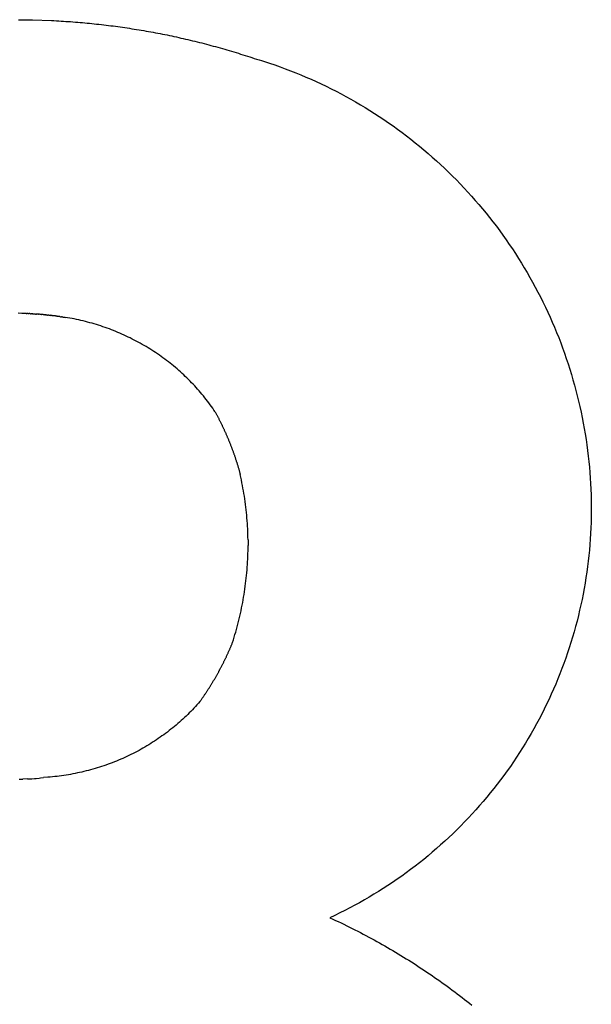
# Model space of a CAD drawing. Extents: x -1907 to 1907, y -231 to 231.
# Drawn here: x 1448 to 1578, y -6 to 219 of the extents above; entities that cross this region are included whole.
import ezdxf

# ---------------------------------------------------------------- set-up
doc = ezdxf.new("R2010")
doc.units = 0
doc.layers.get('0').update_dxf_attribs({"linetype": 'CONTINUOUS'})

msp = doc.modelspace()

# ---------------------------------------------------------------- linework, layer by layer
for p, q in [((1447.36, 218.87), (1447.9, 218.87)), ((1447.9, 218.87), (1448.44, 218.86)), ((1448.44, 218.86), (1448.99, 218.86)), ((1448.99, 218.86), (1449.53, 218.85)), ((1449.53, 218.85), (1450.07, 218.84)), ((1450.07, 218.84), (1450.62, 218.83)), ((1450.62, 218.83), (1454.96, 218.68)), ((1454.96, 218.68), (1455.5, 218.65)), ((1455.5, 218.65), (1456.04, 218.62)), ((1456.04, 218.62), (1456.59, 218.59)), ((1456.59, 218.59), (1457.13, 218.56)), ((1457.13, 218.56), (1457.67, 218.53)), ((1457.67, 218.53), (1458.21, 218.49)), ((1458.21, 218.49), (1458.76, 218.45)), ((1458.76, 218.45), (1459.3, 218.42)), ((1459.3, 218.42), (1459.84, 218.38)), ((1459.84, 218.38), (1460.38, 218.33)), ((1460.38, 218.33), (1460.92, 218.29)), ((1460.92, 218.29), (1461.46, 218.24)), ((1461.46, 218.24), (1462.01, 218.2)), ((1462.01, 218.2), (1462.55, 218.15)), ((1462.55, 218.15), (1463.09, 218.1)), ((1463.09, 218.1), (1463.63, 218.05)), ((1463.63, 218.05), (1464.17, 217.99)), ((1464.17, 217.99), (1464.71, 217.94)), ((1464.71, 217.94), (1465.25, 217.88)), ((1465.25, 217.88), (1465.79, 217.82)), ((1465.79, 217.82), (1466.33, 217.76)), ((1466.33, 217.76), (1466.87, 217.7)), ((1466.87, 217.7), (1467.41, 217.63)), ((1467.41, 217.63), (1467.95, 217.57)), ((1467.95, 217.57), (1468.49, 217.5)), ((1468.49, 217.5), (1469.03, 217.43)), ((1469.03, 217.43), (1469.57, 217.36)), ((1469.57, 217.36), (1470.1, 217.29)), ((1470.1, 217.29), (1470.64, 217.21)), ((1470.64, 217.21), (1471.18, 217.14)), ((1471.18, 217.14), (1471.72, 217.06)), ((1471.72, 217.06), (1472.26, 216.98)), ((1472.26, 216.98), (1472.79, 216.9)), ((1472.79, 216.9), (1473.33, 216.81)), ((1473.33, 216.81), (1473.87, 216.73)), ((1473.87, 216.73), (1474.4, 216.64)), ((1474.4, 216.64), (1474.94, 216.55)), ((1474.94, 216.55), (1475.47, 216.47)), ((1475.47, 216.47), (1476.01, 216.37)), ((1476.01, 216.37), (1476.55, 216.28)), ((1476.55, 216.28), (1477.08, 216.19)), ((1477.08, 216.19), (1477.62, 216.09)), ((1477.62, 216.09), (1478.15, 215.99)), ((1478.15, 215.99), (1478.68, 215.89)), ((1478.68, 215.89), (1479.22, 215.79)), ((1479.22, 215.79), (1479.75, 215.69)), ((1479.75, 215.69), (1480.28, 215.58)), ((1480.28, 215.58), (1480.82, 215.48)), ((1480.82, 215.48), (1481.35, 215.37)), ((1481.35, 215.37), (1481.88, 215.26)), ((1481.88, 215.26), (1482.41, 215.15)), ((1482.41, 215.15), (1482.94, 215.03)), ((1482.94, 215.03), (1483.48, 214.92)), ((1483.48, 214.92), (1484.01, 214.8)), ((1484.01, 214.8), (1484.54, 214.68)), ((1484.54, 214.68), (1485.07, 214.56)), ((1485.07, 214.56), (1485.6, 214.44)), ((1485.6, 214.44), (1486.13, 214.32)), ((1486.13, 214.32), (1486.65, 214.19)), ((1486.65, 214.19), (1487.18, 214.07)), ((1487.18, 214.07), (1487.71, 213.94)), ((1487.71, 213.94), (1488.24, 213.81)), ((1488.24, 213.81), (1488.77, 213.67)), ((1488.77, 213.67), (1489.29, 213.54)), ((1489.29, 213.54), (1489.82, 213.41)), ((1489.82, 213.41), (1490.34, 213.27)), ((1490.34, 213.27), (1490.87, 213.13)), ((1490.87, 213.13), (1491.39, 212.99)), ((1491.39, 212.99), (1491.92, 212.85)), ((1491.92, 212.85), (1492.44, 212.71)), ((1492.44, 212.71), (1492.97, 212.56)), ((1492.97, 212.56), (1493.49, 212.41)), ((1493.49, 212.41), (1494.01, 212.27)), ((1494.01, 212.27), (1494.54, 212.12)), ((1494.54, 212.12), (1495.06, 211.96)), ((1495.06, 211.96), (1495.58, 211.81)), ((1495.58, 211.81), (1496.1, 211.66)), ((1496.1, 211.66), (1496.62, 211.5)), ((1496.62, 211.5), (1497.14, 211.34)), ((1497.14, 211.34), (1497.66, 211.18)), ((1497.66, 211.18), (1498.18, 211.02)), ((1498.18, 211.02), (1498.7, 210.86)), ((1498.7, 210.86), (1499.21, 210.69)), ((1499.21, 210.69), (1499.73, 210.53)), ((1499.73, 210.53), (1500.25, 210.36)), ((1500.25, 210.36), (1500.76, 210.19)), ((1500.76, 210.19), (1501.3, 210.03)), ((1501.3, 210.03), (1501.84, 209.86)), ((1501.84, 209.86), (1502.38, 209.7)), ((1502.38, 209.7), (1502.92, 209.53)), ((1502.92, 209.53), (1503.6, 209.32)), ((1503.6, 209.32), (1504.8, 208.92)), ((1504.8, 208.92), (1506.01, 208.51)), ((1506.01, 208.51), (1507.21, 208.09)), ((1507.21, 208.09), (1508.4, 207.65)), ((1508.4, 207.65), (1509.59, 207.2)), ((1509.59, 207.2), (1510.77, 206.73)), ((1510.77, 206.73), (1511.95, 206.25)), ((1511.95, 206.25), (1513.12, 205.76)), ((1513.12, 205.76), (1514.28, 205.25)), ((1514.28, 205.25), (1515.44, 204.73)), ((1515.44, 204.73), (1516.6, 204.19)), ((1516.6, 204.19), (1517.74, 203.64)), ((1517.74, 203.64), (1518.88, 203.08)), ((1518.88, 203.08), (1520.02, 202.5)), ((1520.02, 202.5), (1521.14, 201.91)), ((1521.14, 201.91), (1522.26, 201.31)), ((1522.26, 201.31), (1523.38, 200.69)), ((1523.38, 200.69), (1524.48, 200.07)), ((1524.48, 200.07), (1525.58, 199.42)), ((1525.58, 199.42), (1526.67, 198.77)), ((1526.67, 198.77), (1527.75, 198.1)), ((1527.75, 198.1), (1528.82, 197.42)), ((1528.82, 197.42), (1529.89, 196.73)), ((1529.89, 196.73), (1530.95, 196.02)), ((1530.95, 196.02), (1532, 195.3)), ((1532, 195.3), (1533.04, 194.57)), ((1533.04, 194.57), (1534.07, 193.83)), ((1534.07, 193.83), (1535.09, 193.08)), ((1535.09, 193.08), (1536.11, 192.31)), ((1536.11, 192.31), (1537.11, 191.53)), ((1537.11, 191.53), (1538.11, 190.74)), ((1538.11, 190.74), (1539.1, 189.94)), ((1539.1, 189.94), (1540.07, 189.12)), ((1540.07, 189.12), (1541.04, 188.3)), ((1541.04, 188.3), (1542, 187.46)), ((1542, 187.46), (1542.95, 186.61)), ((1542.95, 186.61), (1543.88, 185.75)), ((1543.88, 185.75), (1544.81, 184.88)), ((1544.81, 184.88), (1545.73, 184)), ((1545.73, 184), (1546.64, 183.11)), ((1546.64, 183.11), (1547.53, 182.21)), ((1547.53, 182.21), (1548.42, 181.3)), ((1548.42, 181.3), (1549.29, 180.37)), ((1549.29, 180.37), (1550.16, 179.44)), ((1550.16, 179.44), (1551.01, 178.5)), ((1551.01, 178.5), (1551.85, 177.54)), ((1551.85, 177.54), (1552.68, 176.58)), ((1552.68, 176.58), (1553.5, 175.6)), ((1553.5, 175.6), (1554.31, 174.62)), ((1554.31, 174.62), (1555.1, 173.63)), ((1555.1, 173.63), (1555.88, 172.63)), ((1555.88, 172.63), (1556.66, 171.62)), ((1556.66, 171.62), (1557.42, 170.6)), ((1557.42, 170.6), (1558.16, 169.57)), ((1558.16, 169.57), (1558.9, 168.53)), ((1558.9, 168.53), (1559.62, 167.48)), ((1559.62, 167.48), (1560.33, 166.43)), ((1560.33, 166.43), (1561.03, 165.36)), ((1561.03, 165.36), (1561.72, 164.29)), ((1561.72, 164.29), (1562.39, 163.21)), ((1562.39, 163.21), (1563.05, 162.13)), ((1563.05, 162.13), (1563.7, 161.03)), ((1563.7, 161.03), (1564.33, 159.93)), ((1564.33, 159.93), (1564.95, 158.82)), ((1564.95, 158.82), (1565.56, 157.7)), ((1565.56, 157.7), (1566.16, 156.58)), ((1566.16, 156.58), (1566.74, 155.45)), ((1566.74, 155.45), (1567.31, 154.31)), ((1567.31, 154.31), (1567.86, 153.16)), ((1567.86, 153.16), (1568.41, 152.01)), ((1448.15, 151.71), (1447.29, 151.72)), ((1449.14, 151.68), (1448.15, 151.71)), ((1449.14, 151.68), (1449.32, 151.67)), ((1449.5, 151.66), (1449.32, 151.67)), ((1449.5, 151.66), (1449.68, 151.65)), ((1449.68, 151.65), (1449.77, 151.65)), ((1449.95, 151.64), (1449.77, 151.65)), ((1449.95, 151.64), (1450.13, 151.63)), ((1450.13, 151.63), (1450.22, 151.63)), ((1450.4, 151.62), (1450.22, 151.63)), ((1450.4, 151.62), (1450.49, 151.61)), ((1450.67, 151.6), (1450.49, 151.61)), ((1450.67, 151.6), (1450.85, 151.59)), ((1450.85, 151.59), (1451.03, 151.58)), ((1451.03, 151.58), (1451.21, 151.56)), ((1451.21, 151.56), (1451.3, 151.56)), ((1451.48, 151.54), (1451.3, 151.56)), ((1451.48, 151.54), (1451.57, 151.54)), ((1451.74, 151.52), (1451.57, 151.54)), ((1451.92, 151.51), (1451.74, 151.52)), ((1451.92, 151.51), (1452.01, 151.5)), ((1452.19, 151.49), (1452.01, 151.5)), ((1452.37, 151.47), (1452.19, 151.49)), ((1452.55, 151.46), (1452.37, 151.47)), ((1452.55, 151.46), (1452.64, 151.45)), ((1452.82, 151.44), (1452.64, 151.45)), ((1453, 151.42), (1452.82, 151.44)), ((1453.18, 151.4), (1453, 151.42)), ((1453.18, 151.4), (1453.27, 151.39)), ((1453.45, 151.38), (1453.27, 151.39)), ((1453.45, 151.38), (1453.54, 151.37)), ((1453.72, 151.35), (1453.54, 151.37)), ((1453.89, 151.33), (1453.72, 151.35)), ((1453.89, 151.33), (1453.98, 151.32)), ((1454.16, 151.3), (1453.98, 151.32)), ((1454.34, 151.28), (1454.16, 151.3)), ((1454.34, 151.28), (1454.52, 151.27)), ((1454.52, 151.27), (1454.61, 151.26)), ((1454.79, 151.23), (1454.61, 151.26)), ((1454.79, 151.23), (1454.88, 151.22)), ((1455.06, 151.2), (1454.88, 151.22)), ((1455.06, 151.2), (1455.24, 151.18)), ((1455.24, 151.18), (1455.32, 151.17)), ((1455.5, 151.15), (1455.32, 151.17)), ((1455.68, 151.13), (1455.5, 151.15)), ((1455.86, 151.11), (1455.68, 151.13)), ((1455.86, 151.11), (1455.95, 151.09)), ((1456.13, 151.07), (1455.95, 151.09)), ((1456.13, 151.07), (1456.31, 151.05)), ((1456.48, 151.02), (1456.31, 151.05)), ((1456.66, 151), (1456.48, 151.02)), ((1456.84, 150.97), (1456.66, 151)), ((1456.84, 150.97), (1457.02, 150.95)), ((1457.02, 150.95), (1457.2, 150.92)), ((1457.37, 150.9), (1457.2, 150.92)), ((1457.55, 150.87), (1457.37, 150.9)), ((1457.55, 150.87), (1457.73, 150.84)), ((1568.41, 152.01), (1568.93, 150.85)), ((1457.73, 150.84), (1457.91, 150.82)), ((1457.91, 150.82), (1458.09, 150.79)), ((1458.6, 150.7), (1458.09, 150.79)), ((1459.12, 150.61), (1458.6, 150.7)), ((1459.63, 150.52), (1459.12, 150.61)), ((1460.14, 150.42), (1459.63, 150.52)), ((1460.65, 150.31), (1460.14, 150.42)), ((1461.17, 150.2), (1460.65, 150.31)), ((1461.67, 150.08), (1461.17, 150.2)), ((1462.18, 149.96), (1461.67, 150.08)), ((1462.69, 149.84), (1462.18, 149.96)), ((1463.19, 149.71), (1462.69, 149.84)), ((1463.7, 149.57), (1463.19, 149.71)), ((1464.2, 149.43), (1463.7, 149.57)), ((1464.7, 149.28), (1464.2, 149.43)), ((1465.2, 149.13), (1464.7, 149.28)), ((1465.7, 148.98), (1465.2, 149.13)), ((1466.19, 148.82), (1465.7, 148.98)), ((1466.69, 148.65), (1466.19, 148.82)), ((1467.18, 148.48), (1466.69, 148.65)), ((1568.93, 150.85), (1569.45, 149.69)), ((1569.45, 149.69), (1569.95, 148.52)), ((1467.67, 148.31), (1467.18, 148.48)), ((1468.16, 148.13), (1467.67, 148.31)), ((1468.64, 147.95), (1468.16, 148.13)), ((1469.13, 147.76), (1468.64, 147.95)), ((1469.61, 147.56), (1469.13, 147.76)), ((1470.09, 147.36), (1469.61, 147.56)), ((1470.57, 147.16), (1470.09, 147.36)), ((1471.04, 146.95), (1470.57, 147.16)), ((1471.52, 146.74), (1471.04, 146.95)), ((1471.99, 146.52), (1471.52, 146.74)), ((1472.46, 146.3), (1471.99, 146.52)), ((1569.95, 148.52), (1570.43, 147.35)), ((1570.43, 147.35), (1570.91, 146.16)), ((1472.92, 146.08), (1472.46, 146.3)), ((1473.39, 145.84), (1472.92, 146.08)), ((1473.85, 145.61), (1473.39, 145.84)), ((1474.31, 145.37), (1473.85, 145.61)), ((1474.76, 145.12), (1474.31, 145.37)), ((1475.21, 144.88), (1474.76, 145.12)), ((1475.66, 144.62), (1475.21, 144.88)), ((1476.11, 144.36), (1475.66, 144.62)), ((1476.56, 144.1), (1476.11, 144.36)), ((1570.91, 146.16), (1571.37, 144.98)), ((1571.37, 144.98), (1571.81, 143.79)), ((1477, 143.84), (1476.56, 144.1)), ((1477.44, 143.57), (1477, 143.84)), ((1477.87, 143.29), (1477.44, 143.57)), ((1478.31, 143.01), (1477.87, 143.29)), ((1478.74, 142.73), (1478.31, 143.01)), ((1479.16, 142.44), (1478.74, 142.73)), ((1479.59, 142.15), (1479.16, 142.44)), ((1480.01, 141.85), (1479.59, 142.15)), ((1571.81, 143.79), (1572.24, 142.59)), ((1572.24, 142.59), (1572.66, 141.39)), ((1480.42, 141.55), (1480.01, 141.85)), ((1480.84, 141.25), (1480.42, 141.55)), ((1481.25, 140.94), (1480.84, 141.25)), ((1481.65, 140.63), (1481.25, 140.94)), ((1482.06, 140.31), (1481.65, 140.63)), ((1482.46, 139.99), (1482.06, 140.31)), ((1482.85, 139.67), (1482.46, 139.99)), ((1483.25, 139.34), (1482.85, 139.67)), ((1572.66, 141.39), (1573.06, 140.18)), ((1573.06, 140.18), (1573.45, 138.97)), ((1483.64, 139.01), (1483.25, 139.34)), ((1484.02, 138.67), (1483.64, 139.01)), ((1484.4, 138.33), (1484.02, 138.67)), ((1484.78, 137.99), (1484.4, 138.33)), ((1485.16, 137.64), (1484.78, 137.99)), ((1485.53, 137.29), (1485.16, 137.64)), ((1573.45, 138.97), (1573.82, 137.75)), ((1573.82, 137.75), (1574.18, 136.53)), ((1485.89, 136.94), (1485.53, 137.29)), ((1486.26, 136.58), (1485.89, 136.94)), ((1486.61, 136.22), (1486.26, 136.58)), ((1486.97, 135.85), (1486.61, 136.22)), ((1487.32, 135.48), (1486.97, 135.85)), ((1487.67, 135.11), (1487.32, 135.48)), ((1488.01, 134.74), (1487.67, 135.11)), ((1574.18, 136.53), (1574.53, 135.31)), ((1574.53, 135.31), (1574.86, 134.08)), ((1488.35, 134.36), (1488.01, 134.74)), ((1488.68, 133.98), (1488.35, 134.36)), ((1489.01, 133.59), (1488.68, 133.98)), ((1489.34, 133.2), (1489.01, 133.59)), ((1489.66, 132.81), (1489.34, 133.2)), ((1574.86, 134.08), (1575.17, 132.84)), ((1489.98, 132.42), (1489.66, 132.81)), ((1490.29, 132.02), (1489.98, 132.42)), ((1490.6, 131.62), (1490.29, 132.02)), ((1490.91, 131.22), (1490.6, 131.62)), ((1491.21, 130.81), (1490.91, 131.22)), ((1491.5, 130.4), (1491.21, 130.81)), ((1575.17, 132.84), (1575.47, 131.61)), ((1575.47, 131.61), (1575.76, 130.37)), ((1491.79, 129.99), (1491.5, 130.4)), ((1492.08, 129.57), (1491.79, 129.99)), ((1492.36, 129.15), (1492.08, 129.57)), ((1492.36, 129.15), (1492.43, 129.02)), ((1492.43, 129.02), (1492.51, 128.88)), ((1492.51, 128.88), (1492.58, 128.74)), ((1492.58, 128.74), (1492.66, 128.61)), ((1492.66, 128.61), (1492.73, 128.47)), ((1492.73, 128.47), (1492.8, 128.33)), ((1575.76, 130.37), (1576.03, 129.13)), ((1576.03, 129.13), (1576.29, 127.88)), ((1492.8, 128.33), (1492.87, 128.2)), ((1492.87, 128.2), (1492.95, 128.06)), ((1492.95, 128.06), (1493.02, 127.92)), ((1493.02, 127.92), (1493.09, 127.78)), ((1493.09, 127.78), (1493.16, 127.64)), ((1493.16, 127.64), (1493.23, 127.51)), ((1493.23, 127.51), (1493.3, 127.37)), ((1493.3, 127.37), (1493.37, 127.23)), ((1493.37, 127.23), (1493.44, 127.09)), ((1493.44, 127.09), (1493.51, 126.95)), ((1493.51, 126.95), (1493.58, 126.81)), ((1493.58, 126.81), (1493.65, 126.67)), ((1493.65, 126.67), (1493.72, 126.53)), ((1493.72, 126.53), (1493.78, 126.39)), ((1493.78, 126.39), (1493.85, 126.25)), ((1493.85, 126.25), (1493.92, 126.12)), ((1493.92, 126.12), (1493.99, 125.98)), ((1576.29, 127.88), (1576.53, 126.63)), ((1576.53, 126.63), (1576.76, 125.38)), ((1493.99, 125.98), (1494.05, 125.84)), ((1494.05, 125.84), (1494.12, 125.7)), ((1494.12, 125.7), (1494.18, 125.55)), ((1494.18, 125.55), (1494.25, 125.41)), ((1494.25, 125.41), (1494.32, 125.27)), ((1494.32, 125.27), (1494.38, 125.13)), ((1494.38, 125.13), (1494.44, 124.99)), ((1494.44, 124.99), (1494.51, 124.85)), ((1494.51, 124.85), (1494.57, 124.71)), ((1494.57, 124.71), (1494.64, 124.57)), ((1494.64, 124.57), (1494.7, 124.43)), ((1494.7, 124.43), (1494.76, 124.29)), ((1494.76, 124.29), (1494.83, 124.14)), ((1494.83, 124.14), (1494.89, 124)), ((1494.89, 124), (1494.95, 123.86)), ((1494.95, 123.86), (1495.01, 123.72)), ((1576.76, 125.38), (1576.97, 124.12)), ((1576.97, 124.12), (1577.17, 122.87)), ((1495.01, 123.72), (1495.07, 123.58)), ((1495.07, 123.58), (1495.13, 123.43)), ((1495.13, 123.43), (1495.19, 123.29)), ((1495.19, 123.29), (1495.25, 123.15)), ((1495.25, 123.15), (1495.31, 123.01)), ((1495.31, 123.01), (1495.37, 122.86)), ((1495.37, 122.86), (1495.43, 122.72)), ((1495.43, 122.72), (1495.49, 122.58)), ((1495.49, 122.58), (1495.55, 122.43)), ((1495.55, 122.43), (1495.61, 122.29)), ((1495.61, 122.29), (1495.66, 122.15)), ((1495.66, 122.15), (1495.72, 122)), ((1495.72, 122), (1495.78, 121.86)), ((1495.78, 121.86), (1495.84, 121.71)), ((1495.84, 121.71), (1495.89, 121.57)), ((1577.17, 122.87), (1577.35, 121.61)), ((1577.35, 121.61), (1577.52, 120.35)), ((1495.89, 121.57), (1495.95, 121.43)), ((1495.95, 121.43), (1496, 121.28)), ((1496, 121.28), (1496.06, 121.14)), ((1496.06, 121.14), (1496.11, 120.99)), ((1496.11, 120.99), (1496.17, 120.85)), ((1496.17, 120.85), (1496.22, 120.7)), ((1496.22, 120.7), (1496.28, 120.56)), ((1496.28, 120.56), (1496.33, 120.41)), ((1496.33, 120.41), (1496.38, 120.27)), ((1496.38, 120.27), (1496.44, 120.12)), ((1496.44, 120.12), (1496.49, 119.98)), ((1496.49, 119.98), (1496.54, 119.83)), ((1496.54, 119.83), (1496.59, 119.69)), ((1496.59, 119.69), (1496.64, 119.54)), ((1496.64, 119.54), (1496.69, 119.4)), ((1496.69, 119.4), (1496.75, 119.25)), ((1577.52, 120.35), (1577.68, 119.08)), ((1496.75, 119.25), (1496.8, 119.1)), ((1496.8, 119.1), (1496.85, 118.96)), ((1496.85, 118.96), (1496.9, 118.81)), ((1496.9, 118.81), (1496.94, 118.66)), ((1496.94, 118.66), (1496.99, 118.52)), ((1496.99, 118.52), (1497.04, 118.37)), ((1497.04, 118.37), (1497.09, 118.23)), ((1497.09, 118.23), (1497.14, 118.08)), ((1497.14, 118.08), (1497.19, 117.93)), ((1497.19, 117.93), (1497.23, 117.78)), ((1497.23, 117.78), (1497.28, 117.64)), ((1497.28, 117.64), (1497.33, 117.49)), ((1497.33, 117.49), (1497.37, 117.34)), ((1497.37, 117.34), (1497.42, 117.2)), ((1497.42, 117.2), (1497.46, 117.05)), ((1577.68, 119.08), (1577.82, 117.82)), ((1577.82, 117.82), (1577.94, 116.55)), ((1497.46, 117.05), (1497.51, 116.9)), ((1497.51, 116.9), (1497.55, 116.75)), ((1497.55, 116.75), (1497.6, 116.61)), ((1497.6, 116.61), (1497.64, 116.46)), ((1497.64, 116.46), (1497.68, 116.31)), ((1497.68, 116.31), (1497.73, 116.16)), ((1497.73, 116.16), (1497.77, 116.01)), ((1497.77, 116.01), (1497.81, 115.87)), ((1497.81, 115.87), (1497.86, 115.72)), ((1497.86, 115.72), (1497.9, 115.57)), ((1497.9, 115.57), (1497.94, 115.42)), ((1497.94, 115.42), (1497.98, 115.27)), ((1497.98, 115.27), (1498.02, 115.12)), ((1498.02, 115.12), (1498.06, 114.97)), ((1498.06, 114.97), (1498.1, 114.83)), ((1577.94, 116.55), (1578.05, 115.29)), ((1578.05, 115.29), (1578.14, 114.02)), ((1498.24, 114.21), (1498.1, 114.83)), ((1498.37, 113.6), (1498.24, 114.21)), ((1498.49, 112.98), (1498.37, 113.6)), ((1498.61, 112.37), (1498.49, 112.98)), ((1578.14, 114.02), (1578.22, 112.76)), ((1578.22, 112.76), (1578.28, 111.49)), ((1498.72, 111.75), (1498.61, 112.37)), ((1498.83, 111.13), (1498.72, 111.75)), ((1498.94, 110.51), (1498.83, 111.13)), ((1499.04, 109.89), (1498.94, 110.51)), ((1578.28, 111.49), (1578.33, 110.23)), ((1499.13, 109.27), (1499.04, 109.89)), ((1499.22, 108.65), (1499.13, 109.27)), ((1499.3, 108.03), (1499.22, 108.65)), ((1578.33, 110.23), (1578.36, 108.96)), ((1578.36, 108.96), (1578.37, 107.69)), ((1499.37, 107.41), (1499.3, 108.03)), ((1499.45, 106.78), (1499.37, 107.41)), ((1499.51, 106.16), (1499.45, 106.78)), ((1499.57, 105.54), (1499.51, 106.16)), ((1578.37, 106.42), (1578.36, 105.16)), ((1578.37, 107.69), (1578.37, 106.42)), ((1499.63, 104.91), (1499.57, 105.54)), ((1499.68, 104.29), (1499.63, 104.91)), ((1499.72, 103.66), (1499.68, 104.29)), ((1499.76, 103.04), (1499.72, 103.66)), ((1578.32, 103.89), (1578.28, 102.62)), ((1578.36, 105.16), (1578.32, 103.89)), ((1499.79, 102.41), (1499.76, 103.04)), ((1499.82, 101.78), (1499.79, 102.41)), ((1499.84, 101.16), (1499.82, 101.78)), ((1578.21, 101.35), (1578.14, 100.09)), ((1578.28, 102.62), (1578.21, 101.35)), ((1499.86, 100.53), (1499.84, 101.16)), ((1499.87, 99.9), (1499.86, 100.53)), ((1499.87, 99.9), (1499.89, 98.59)), ((1578.14, 100.09), (1578.04, 98.82)), ((1499.85, 96.77), (1499.87, 97.4)), ((1499.87, 97.4), (1499.88, 98.02)), ((1499.88, 98.31), (1499.89, 98.59)), ((1499.88, 98.02), (1499.88, 98.31)), ((1577.93, 97.56), (1577.81, 96.3)), ((1578.04, 98.82), (1577.93, 97.56)), ((1499.74, 94.27), (1499.77, 94.89)), ((1499.77, 94.89), (1499.8, 95.52)), ((1499.8, 95.52), (1499.83, 96.14)), ((1499.83, 96.14), (1499.85, 96.77)), ((1577.67, 95.04), (1577.51, 93.78)), ((1577.81, 96.3), (1577.67, 95.04)), ((1499.53, 91.77), (1499.59, 92.39)), ((1499.59, 92.39), (1499.65, 93.02)), ((1499.65, 93.02), (1499.69, 93.64)), ((1499.69, 93.64), (1499.74, 94.27)), ((1577.34, 92.53), (1577.15, 91.27)), ((1577.51, 93.78), (1577.34, 92.53)), ((1499.33, 89.9), (1499.4, 90.52)), ((1499.4, 90.52), (1499.47, 91.14)), ((1499.47, 91.14), (1499.53, 91.77)), ((1577.15, 91.27), (1576.95, 90.02)), ((1498.97, 87.41), (1499.07, 88.03)), ((1499.07, 88.03), (1499.16, 88.65)), ((1499.16, 88.65), (1499.25, 89.28)), ((1499.25, 89.28), (1499.33, 89.9)), ((1576.73, 88.77), (1576.5, 87.52)), ((1576.95, 90.02), (1576.73, 88.77)), ((1498.65, 85.56), (1498.77, 86.18)), ((1498.77, 86.18), (1498.87, 86.79)), ((1498.87, 86.79), (1498.97, 87.41)), ((1576.25, 86.28), (1575.99, 85.04)), ((1576.5, 87.52), (1576.25, 86.28)), ((1498.15, 83.1), (1498.29, 83.71)), ((1498.29, 83.71), (1498.41, 84.33)), ((1498.41, 84.33), (1498.54, 84.94)), ((1498.54, 84.94), (1498.65, 85.56)), ((1575.71, 83.8), (1575.42, 82.57)), ((1575.99, 85.04), (1575.71, 83.8)), ((1497.56, 80.65), (1497.72, 81.26)), ((1497.72, 81.26), (1497.87, 81.87)), ((1497.87, 81.87), (1498.01, 82.49)), ((1498.01, 82.49), (1498.15, 83.1)), ((1575.11, 81.34), (1574.79, 80.12)), ((1575.42, 82.57), (1575.11, 81.34)), ((1496.89, 78.23), (1497.07, 78.83)), ((1497.07, 78.83), (1497.24, 79.44)), ((1497.24, 79.44), (1497.4, 80.05)), ((1497.4, 80.05), (1497.56, 80.65)), ((1574.45, 78.89), (1574.09, 77.68)), ((1574.79, 80.12), (1574.45, 78.89)), ((1496.34, 76.43), (1496.53, 77.03)), ((1496.53, 77.03), (1496.71, 77.63)), ((1496.71, 77.63), (1496.89, 78.23)), ((1574.09, 77.68), (1573.72, 76.46)), ((1495.43, 74.3), (1495.49, 74.44)), ((1495.49, 74.44), (1495.55, 74.58)), ((1495.55, 74.58), (1495.62, 74.72)), ((1495.62, 74.72), (1495.68, 74.86)), ((1495.68, 74.86), (1495.74, 75.01)), ((1495.74, 75.01), (1495.8, 75.15)), ((1495.8, 75.15), (1495.86, 75.29)), ((1495.86, 75.29), (1495.92, 75.43)), ((1495.92, 75.43), (1495.98, 75.57)), ((1495.98, 75.57), (1496.04, 75.71)), ((1496.04, 75.71), (1496.1, 75.86)), ((1496.1, 75.86), (1496.16, 76)), ((1496.16, 76), (1496.22, 76.14)), ((1496.22, 76.14), (1496.28, 76.28)), ((1496.28, 76.28), (1496.34, 76.43)), ((1573.34, 75.25), (1572.94, 74.05)), ((1573.72, 76.46), (1573.34, 75.25)), ((1494.31, 71.93), (1494.37, 72.07)), ((1494.37, 72.07), (1494.44, 72.21)), ((1494.44, 72.21), (1494.51, 72.35)), ((1494.51, 72.35), (1494.58, 72.48)), ((1494.58, 72.48), (1494.65, 72.62)), ((1494.65, 72.62), (1494.71, 72.76)), ((1494.71, 72.76), (1494.78, 72.9)), ((1494.78, 72.9), (1494.85, 73.04)), ((1494.85, 73.04), (1494.91, 73.18)), ((1494.91, 73.18), (1494.98, 73.32)), ((1494.98, 73.32), (1495.04, 73.46)), ((1495.04, 73.46), (1495.11, 73.6)), ((1495.11, 73.6), (1495.17, 73.74)), ((1495.17, 73.74), (1495.24, 73.88)), ((1495.24, 73.88), (1495.3, 74.02)), ((1495.3, 74.02), (1495.36, 74.16)), ((1495.36, 74.16), (1495.43, 74.3)), ((1572.53, 72.85), (1572.1, 71.66)), ((1572.94, 74.05), (1572.53, 72.85)), ((1493.16, 69.74), (1493.23, 69.88)), ((1493.23, 69.88), (1493.31, 70.01)), ((1493.31, 70.01), (1493.38, 70.15)), ((1493.38, 70.15), (1493.45, 70.28)), ((1493.45, 70.28), (1493.53, 70.42)), ((1493.53, 70.42), (1493.6, 70.56)), ((1493.6, 70.56), (1493.67, 70.69)), ((1493.67, 70.69), (1493.74, 70.83)), ((1493.74, 70.83), (1493.81, 70.97)), ((1493.81, 70.97), (1493.89, 71.1)), ((1493.89, 71.1), (1493.96, 71.24)), ((1493.96, 71.24), (1494.03, 71.38)), ((1494.03, 71.38), (1494.1, 71.52)), ((1494.1, 71.52), (1494.17, 71.65)), ((1494.17, 71.65), (1494.24, 71.79)), ((1494.24, 71.79), (1494.31, 71.93)), ((1571.66, 70.47), (1571.2, 69.29)), ((1572.1, 71.66), (1571.66, 70.47)), ((1491.85, 67.46), (1491.93, 67.59)), ((1491.93, 67.59), (1492.01, 67.72)), ((1492.01, 67.72), (1492.09, 67.86)), ((1492.09, 67.86), (1492.17, 67.99)), ((1492.17, 67.99), (1492.25, 68.12)), ((1492.25, 68.12), (1492.32, 68.26)), ((1492.32, 68.26), (1492.4, 68.39)), ((1492.4, 68.39), (1492.48, 68.53)), ((1492.48, 68.53), (1492.56, 68.66)), ((1492.56, 68.66), (1492.63, 68.79)), ((1492.63, 68.79), (1492.71, 68.93)), ((1492.71, 68.93), (1492.79, 69.06)), ((1492.79, 69.06), (1492.86, 69.2)), ((1492.86, 69.2), (1492.94, 69.33)), ((1492.94, 69.33), (1493.01, 69.47)), ((1493.01, 69.47), (1493.09, 69.6)), ((1493.09, 69.6), (1493.16, 69.74)), ((1570.73, 68.11), (1570.24, 66.94)), ((1571.2, 69.29), (1570.73, 68.11)), ((1490.45, 65.23), (1490.53, 65.35)), ((1490.53, 65.35), (1490.62, 65.48)), ((1490.62, 65.48), (1490.7, 65.62)), ((1490.7, 65.62), (1490.79, 65.75)), ((1490.79, 65.75), (1490.87, 65.88)), ((1490.87, 65.88), (1490.95, 66.01)), ((1490.95, 66.01), (1491.04, 66.14)), ((1491.04, 66.14), (1491.12, 66.27)), ((1491.12, 66.27), (1491.2, 66.4)), ((1491.2, 66.4), (1491.28, 66.53)), ((1491.28, 66.53), (1491.37, 66.66)), ((1491.37, 66.66), (1491.45, 66.8)), ((1491.45, 66.8), (1491.53, 66.93)), ((1491.53, 66.93), (1491.61, 67.06)), ((1491.61, 67.06), (1491.69, 67.19)), ((1491.69, 67.19), (1491.77, 67.32)), ((1491.77, 67.32), (1491.85, 67.46)), ((1569.74, 65.78), (1569.23, 64.62)), ((1570.24, 66.94), (1569.74, 65.78)), ((1488.96, 63.05), (1489.05, 63.17)), ((1489.05, 63.17), (1489.14, 63.3)), ((1489.14, 63.3), (1489.23, 63.43)), ((1489.23, 63.43), (1489.31, 63.55)), ((1489.31, 63.55), (1489.4, 63.68)), ((1489.4, 63.68), (1489.49, 63.81)), ((1489.49, 63.81), (1489.58, 63.94)), ((1489.58, 63.94), (1489.67, 64.06)), ((1489.67, 64.06), (1489.76, 64.19)), ((1489.76, 64.19), (1489.84, 64.32)), ((1489.84, 64.32), (1489.93, 64.45)), ((1489.93, 64.45), (1490.02, 64.58)), ((1490.02, 64.58), (1490.11, 64.71)), ((1490.11, 64.71), (1490.19, 64.84)), ((1490.19, 64.84), (1490.28, 64.97)), ((1490.28, 64.97), (1490.36, 65.1)), ((1490.36, 65.1), (1490.45, 65.23)), ((1568.7, 63.47), (1568.16, 62.32)), ((1569.23, 64.62), (1568.7, 63.47)), ((1487.15, 61.05), (1486.8, 60.68)), ((1487.5, 61.41), (1487.15, 61.05)), ((1487.85, 61.79), (1487.5, 61.41)), ((1488.19, 62.16), (1487.85, 61.79)), ((1488.53, 62.54), (1488.19, 62.16)), ((1488.86, 62.92), (1488.53, 62.54)), ((1488.86, 62.92), (1488.96, 63.05)), ((1567.6, 61.18), (1567.03, 60.05)), ((1568.16, 62.32), (1567.6, 61.18)), ((1484.58, 58.57), (1484.2, 58.23)), ((1484.96, 58.91), (1484.58, 58.57)), ((1485.34, 59.26), (1484.96, 58.91)), ((1485.71, 59.61), (1485.34, 59.26)), ((1486.07, 59.96), (1485.71, 59.61)), ((1486.44, 60.32), (1486.07, 59.96)), ((1486.8, 60.68), (1486.44, 60.32)), ((1566.44, 58.93), (1565.85, 57.81)), ((1567.03, 60.05), (1566.44, 58.93)), ((1482.24, 56.59), (1481.83, 56.27)), ((1482.64, 56.91), (1482.24, 56.59)), ((1483.03, 57.23), (1482.64, 56.91)), ((1483.43, 57.56), (1483.03, 57.23)), ((1483.82, 57.89), (1483.43, 57.56)), ((1484.2, 58.23), (1483.82, 57.89)), ((1565.23, 56.7), (1564.61, 55.6)), ((1565.85, 57.81), (1565.23, 56.7)), ((1478.92, 54.17), (1478.49, 53.89)), ((1479.34, 54.46), (1478.92, 54.17)), ((1479.77, 54.75), (1479.34, 54.46)), ((1480.19, 55.05), (1479.77, 54.75)), ((1480.6, 55.35), (1480.19, 55.05)), ((1481.02, 55.65), (1480.6, 55.35)), ((1481.43, 55.96), (1481.02, 55.65)), ((1481.83, 56.27), (1481.43, 55.96)), ((1563.97, 54.5), (1563.32, 53.41)), ((1564.61, 55.6), (1563.97, 54.5)), ((1475.4, 52.02), (1474.94, 51.77)), ((1475.85, 52.27), (1475.4, 52.02)), ((1476.29, 52.53), (1475.85, 52.27)), ((1476.74, 52.79), (1476.29, 52.53)), ((1477.18, 53.06), (1476.74, 52.79)), ((1477.62, 53.33), (1477.18, 53.06)), ((1478.05, 53.61), (1477.62, 53.33)), ((1478.49, 53.89), (1478.05, 53.61)), ((1562.65, 52.34), (1561.97, 51.27)), ((1563.32, 53.41), (1562.65, 52.34)), ((1470.75, 49.74), (1470.27, 49.53)), ((1471.23, 49.94), (1470.75, 49.74)), ((1471.7, 50.16), (1471.23, 49.94)), ((1472.17, 50.37), (1471.7, 50.16)), ((1472.64, 50.6), (1472.17, 50.37)), ((1473.1, 50.82), (1472.64, 50.6)), ((1473.57, 51.05), (1473.1, 50.82)), ((1474.03, 51.29), (1473.57, 51.05)), ((1474.49, 51.53), (1474.03, 51.29)), ((1474.94, 51.77), (1474.49, 51.53)), ((1561.28, 50.2), (1560.57, 49.15)), ((1561.97, 51.27), (1561.28, 50.2)), ((1463.88, 47.33), (1463.38, 47.19)), ((1464.38, 47.47), (1463.88, 47.33)), ((1464.88, 47.61), (1464.38, 47.47)), ((1465.38, 47.76), (1464.88, 47.61)), ((1465.88, 47.92), (1465.38, 47.76)), ((1466.37, 48.08), (1465.88, 47.92)), ((1466.87, 48.24), (1466.37, 48.08)), ((1467.36, 48.41), (1466.87, 48.24)), ((1467.85, 48.59), (1467.36, 48.41)), ((1468.34, 48.77), (1467.85, 48.59)), ((1468.83, 48.95), (1468.34, 48.77)), ((1469.31, 49.14), (1468.83, 48.95)), ((1469.79, 49.33), (1469.31, 49.14)), ((1470.27, 49.53), (1469.79, 49.33)), ((1559.86, 48.11), (1559.12, 47.07)), ((1560.57, 49.15), (1559.86, 48.11)), ((1447.5, 45.18), (1447.81, 45.19)), ((1447.81, 45.19), (1448.06, 45.19)), ((1448.06, 45.19), (1448.15, 45.19)), ((1448.15, 45.19), (1448.4, 45.19)), ((1449.41, 45.23), (1448.4, 45.19)), ((1449.41, 45.23), (1450.07, 45.27)), ((1450.07, 45.27), (1450.41, 45.28)), ((1450.41, 45.28), (1451.07, 45.34)), ((1451.07, 45.34), (1451.41, 45.36)), ((1451.41, 45.36), (1452.07, 45.42)), ((1452.07, 45.42), (1452.41, 45.45)), ((1452.41, 45.45), (1453.07, 45.53)), ((1454.11, 45.61), (1453.07, 45.53)), ((1454.63, 45.65), (1454.11, 45.61)), ((1455.15, 45.7), (1454.63, 45.65)), ((1455.67, 45.76), (1455.15, 45.7)), ((1456.19, 45.82), (1455.67, 45.76)), ((1456.71, 45.88), (1456.19, 45.82)), ((1457.23, 45.95), (1456.71, 45.88)), ((1457.75, 46.03), (1457.23, 45.95)), ((1458.27, 46.11), (1457.75, 46.03)), ((1458.78, 46.19), (1458.27, 46.11)), ((1459.3, 46.28), (1458.78, 46.19)), ((1459.81, 46.38), (1459.3, 46.28)), ((1460.32, 46.48), (1459.81, 46.38)), ((1460.84, 46.59), (1460.32, 46.48)), ((1461.35, 46.7), (1460.84, 46.59)), ((1461.86, 46.81), (1461.35, 46.7)), ((1462.36, 46.93), (1461.86, 46.81)), ((1462.87, 47.06), (1462.36, 46.93)), ((1463.38, 47.19), (1462.87, 47.06)), ((1558.38, 46.04), (1557.63, 45.03)), ((1559.12, 47.07), (1558.38, 46.04)), ((1556.08, 43.02), (1555.28, 42.03)), ((1556.86, 44.02), (1556.08, 43.02)), ((1557.63, 45.03), (1556.86, 44.02)), ((1554.48, 41.05), (1553.66, 40.08)), ((1555.28, 42.03), (1554.48, 41.05)), ((1552.83, 39.13), (1551.99, 38.18)), ((1553.66, 40.08), (1552.83, 39.13)), ((1550.28, 36.31), (1549.4, 35.39)), ((1551.14, 37.24), (1550.28, 36.31)), ((1551.99, 38.18), (1551.14, 37.24)), ((1548.51, 34.49), (1547.62, 33.59)), ((1549.4, 35.39), (1548.51, 34.49)), ((1545.79, 31.84), (1544.86, 30.98)), ((1546.71, 32.71), (1545.79, 31.84)), ((1547.62, 33.59), (1546.71, 32.71)), ((1542.97, 29.29), (1542.01, 28.46)), ((1543.92, 30.13), (1542.97, 29.29)), ((1544.86, 30.98), (1543.92, 30.13)), ((1541.04, 27.65), (1540.06, 26.84)), ((1542.01, 28.46), (1541.04, 27.65)), ((1538.07, 25.28), (1537.06, 24.51)), ((1539.07, 26.05), (1538.07, 25.28)), ((1540.06, 26.84), (1539.07, 26.05)), ((1535.01, 23.02), (1533.98, 22.29)), ((1536.04, 23.76), (1535.01, 23.02)), ((1537.06, 24.51), (1536.04, 23.76)), ((1531.87, 20.87), (1530.81, 20.18)), ((1532.93, 21.57), (1531.87, 20.87)), ((1533.98, 22.29), (1532.93, 21.57)), ((1527.57, 18.19), (1526.48, 17.56)), ((1528.66, 18.84), (1527.57, 18.19)), ((1529.74, 19.51), (1528.66, 18.84)), ((1530.81, 20.18), (1529.74, 19.51)), ((1524.26, 16.33), (1523.14, 15.73)), ((1525.37, 16.93), (1524.26, 16.33)), ((1526.48, 17.56), (1525.37, 16.93)), ((1519.75, 14.03), (1518.6, 13.49)), ((1520.89, 14.58), (1519.75, 14.03)), ((1522.02, 15.15), (1520.89, 14.58)), ((1523.14, 15.73), (1522.02, 15.15)), ((1518.6, 13.49), (1519.24, 13.19)), ((1519.24, 13.19), (1519.88, 12.89)), ((1519.88, 12.89), (1520.52, 12.59)), ((1520.52, 12.59), (1521.16, 12.29)), ((1521.16, 12.29), (1521.8, 11.98)), ((1521.8, 11.98), (1522.43, 11.67)), ((1522.43, 11.67), (1523.07, 11.36)), ((1523.07, 11.36), (1523.7, 11.04)), ((1523.7, 11.04), (1524.33, 10.72)), ((1524.33, 10.72), (1524.96, 10.4)), ((1524.96, 10.4), (1525.59, 10.08)), ((1525.59, 10.08), (1526.22, 9.75)), ((1526.22, 9.75), (1526.84, 9.42)), ((1526.84, 9.42), (1527.47, 9.08)), ((1527.47, 9.08), (1528.09, 8.75)), ((1528.09, 8.75), (1528.71, 8.41)), ((1528.71, 8.41), (1529.33, 8.07)), ((1529.33, 8.07), (1529.95, 7.72)), ((1529.95, 7.72), (1530.57, 7.38)), ((1530.57, 7.38), (1531.18, 7.03)), ((1531.18, 7.03), (1531.79, 6.67)), ((1531.79, 6.67), (1532.4, 6.32)), ((1532.4, 6.32), (1533.01, 5.96)), ((1533.01, 5.96), (1533.62, 5.6)), ((1533.62, 5.6), (1534.23, 5.23)), ((1534.23, 5.23), (1534.83, 4.87)), ((1534.83, 4.87), (1535.44, 4.5)), ((1535.44, 4.5), (1536.04, 4.12)), ((1536.04, 4.12), (1536.64, 3.75)), ((1536.64, 3.75), (1537.24, 3.37)), ((1537.24, 3.37), (1537.83, 2.99)), ((1537.83, 2.99), (1538.43, 2.61)), ((1538.43, 2.61), (1539.02, 2.22)), ((1539.02, 2.22), (1539.61, 1.83)), ((1539.61, 1.83), (1540.2, 1.44)), ((1540.2, 1.44), (1540.79, 1.05)), ((1540.79, 1.05), (1541.37, 0.65)), ((1541.37, 0.65), (1541.96, 0.25)), ((1541.96, 0.25), (1542.54, -0.15)), ((1542.54, -0.15), (1543.12, -0.56)), ((1543.12, -0.56), (1543.7, -0.97)), ((1543.7, -0.97), (1544.27, -1.38)), ((1544.27, -1.38), (1544.85, -1.79)), ((1544.85, -1.79), (1545.42, -2.2)), ((1545.42, -2.2), (1545.99, -2.62)), ((1545.99, -2.62), (1546.56, -3.04)), ((1546.56, -3.04), (1547.13, -3.47)), ((1547.13, -3.47), (1547.69, -3.89)), ((1547.69, -3.89), (1548.26, -4.32)), ((1548.26, -4.32), (1548.82, -4.75)), ((1548.82, -4.75), (1549.38, -5.18)), ((1549.38, -5.18), (1549.93, -5.62)), ((1549.93, -5.62), (1550.49, -6.06)), ((1550.49, -6.06), (1551.04, -6.5))]:
    msp.add_line(p, q)

doc.saveas('drawing.dxf')
